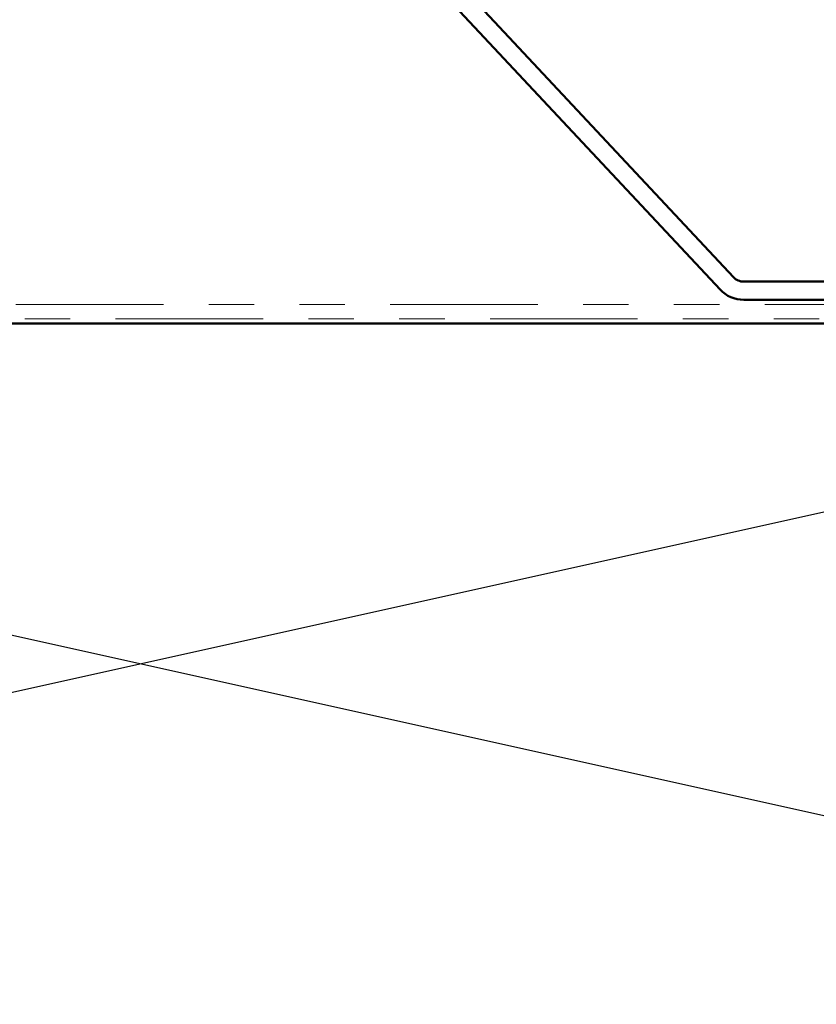
# Model space of a CAD drawing. Units: inches. Extents: x 0.6 to 33.4, y 0.6 to 21.4.
# Drawn here: x 5.5 to 7.2, y 15.4 to 17.6 of the extents above; entities that cross this region are included whole.
import ezdxf

# ---------------------------------------------------------------- set-up
doc = ezdxf.new("R2010")
doc.units = ezdxf.units.IN
doc.header["$LTSCALE"] = 2
doc.header["$MEASUREMENT"] = 0
doc.linetypes.add('DOUBLE_DASH_CHAIN', pattern=[1.2403, 0.6614, -0.0827, 0.1654, -0.0827, 0.1654, -0.0827])
doc.layers.add('Sketch Geometry (ANSI)', color=7, linetype='Continuous', lineweight=25)
doc.layers.add('Visible (ANSI)', color=7, linetype='Continuous', lineweight=50)

msp = doc.modelspace()

# ---------------------------------------------------------------- linework, layer by layer
at = {"layer": 'Sketch Geometry (ANSI)', "color": 36, "true_color": 0x804000}
for p, q in [((2.36657, 15.38816), (9.11657, 16.88816)), ((9.11657, 15.38816), (2.36657, 16.88816))]:
    msp.add_line(p, q, dxfattribs=at)
at = {"layer": 'Visible (ANSI)', "color": 96, "true_color": 0x008000}
for p, q in [((7.05019, 16.99006), (6.28274, 17.81002)), ((6.25353, 17.78269), (7.02098, 16.96273)), ((8.04651, 16.98016), (7.073, 16.98016)), ((7.073, 16.94016), (8.04651, 16.94016))]:
    msp.add_line(p, q, dxfattribs=at)
at = {"layer": 'Visible (ANSI)', "color": 30, "linetype": 'DOUBLE_DASH_CHAIN', "lineweight": 18, "ltscale": 0.245762, "true_color": 0xff8000}
for p, q in [((9.09457, 16.93016), (2.38857, 16.93016)), ((2.38857, 16.89816), (9.09457, 16.89816))]:
    msp.add_line(p, q, dxfattribs=at)
at = {"layer": 'Visible (ANSI)', "color": 36, "true_color": 0x804000}
msp.add_line((2.36657, 16.88816), (9.11657, 16.88816), dxfattribs=at)
at = {"layer": 'Visible (ANSI)', "color": 96, "true_color": 0x008000}
for radius in [0.03125, 0.07125]:
    msp.add_arc((7.073, 17.01141), radius, 223.10524, 270, dxfattribs=at)

doc.saveas('drawing.dxf')
